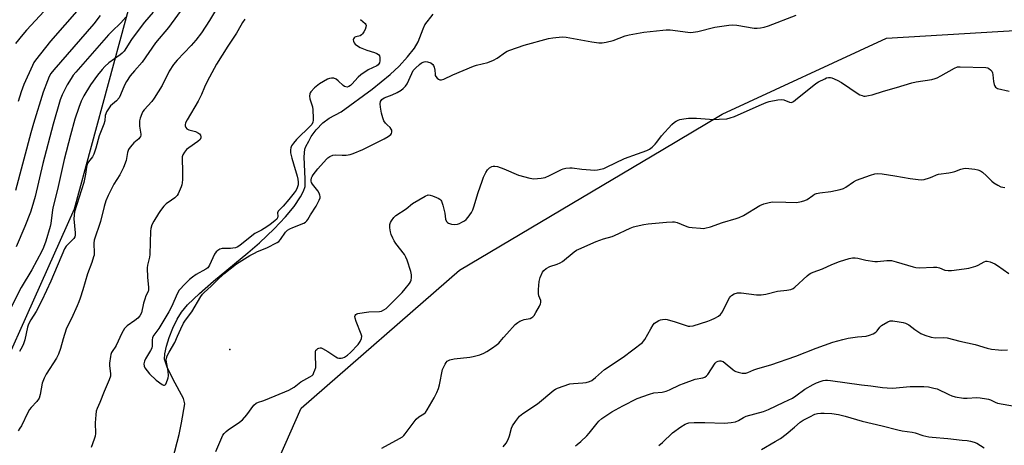
# Model space of a CAD drawing. Units: inches. Extents: x 1285766 to 1291766, y 549449 to 553450.
# Drawn here: x 1287478 to 1287899, y 551394 to 551576 of the extents above; entities that cross this region are included whole.
import ezdxf

# ---------------------------------------------------------------- set-up
doc = ezdxf.new("R2010")
doc.units = ezdxf.units.IN
doc.header["$MEASUREMENT"] = 0
for name, color, linetype in [('ELEV-Spot Elevation', 7, 'Continuous'), ('HYDRO-Single Line Stream', 4, 'Continuous'), ('NTRL-Pasture Land', 2, 'Continuous'), ('NTRL-Trees', 3, 'Continuous'), ('Undefined', 1, 'Continuous')]:
    doc.layers.add(name, color=color, linetype=linetype)

msp = doc.modelspace()

# ---------------------------------------------------------------- linework, layer by layer
at = {"layer": 'ELEV-Spot Elevation'}
msp.add_point((1287567.68, 551435.3, 443.88), dxfattribs=at)
at = {"layer": 'HYDRO-Single Line Stream'}
msp.add_lwpolyline([(1287543.35, 551388.69), (1287546, 551399.03), (1287547.02, 551403.95), (1287548.45, 551412.12), (1287547.85, 551414.46), (1287543.44, 551422.57), (1287540.88, 551427.81), (1287539.69, 551431.23), (1287539.8, 551433.53), (1287540.53, 551436.83), (1287541.66, 551440.47), (1287543.26, 551444.46), (1287545.09, 551448.27), (1287546.93, 551451.32), (1287549.59, 551454.39), (1287554.7, 551459.29), (1287560.62, 551464.52), (1287575.32, 551476.6), (1287580.4, 551480.97), (1287586.56, 551486.85), (1287591.52, 551492.01), (1287595.15, 551496.5), (1287597.93, 551500.54), (1287599.21, 551503.06), (1287599.87, 551504.97), (1287599.95, 551508.18), (1287599.45, 551517.62), (1287599.71, 551520.95), (1287600.1, 551522.02), (1287601.38, 551524.42), (1287602.49, 551526.41), (1287604.65, 551529.16), (1287607.47, 551532.23), (1287610.17, 551534.19), (1287615.26, 551536.89), (1287628.51, 551546.57), (1287636.26, 551552.81), (1287640.1, 551556.47), (1287643.71, 551560.39), (1287646.6, 551564.05), (1287648.23, 551566.76), (1287650.33, 551572.36), (1287651.1, 551574), (1287654.62, 551578.57)], dxfattribs=at)
at = {"layer": 'NTRL-Pasture Land'}
msp.add_polyline3d([(1287587.82, 551819.94, 0), (1287551.91, 551682.84, 0), (1287501.03, 551495.3, 0), (1287451.72, 551385.34, 0), (1287408.46, 551318.22, 0), (1287263.35, 551204.56, 0), (1287199.45, 551157.52, 0), (1286946.89, 551264.68, 0), (1287063.6, 551744.53, 0), (1287135.51, 552042.35, 0), (1287176.78, 552234.22, 0), (1287192.31, 552227.99, 0), (1287301, 552175.59, 0), (1287455.73, 552111.18, 0), (1287548.36, 552068.55, 0), (1287589.38, 552058.19, 0), (1287474.14, 551879.21, 0)], close=True, dxfattribs=at)
at = {"layer": 'NTRL-Trees'}
msp.add_polyline3d([(1286806.05, 550431.08, 0), (1286864.01, 550466.21, 0), (1286912.32, 550546.13, 0), (1286977.04, 550618.63, 0), (1286986.24, 550624.11, 0), (1287017.13, 550648.44, 0), (1287037.6, 550683.14, 0), (1287065.19, 550746, 0), (1287096.62, 550795.82, 0), (1287150.28, 550880.91, 0), (1287284.44, 551033.46, 0), (1287366.46, 551101.69, 0), (1287423.95, 551163.78, 0), (1287496.01, 551236.61, 0), (1287556.26, 551315.43, 0), (1287598.23, 551410.33, 0), (1287665.85, 551469.17, 0), (1287752.86, 551520.83, 0), (1287778.27, 551535.92, 0), (1287848.53, 551568.41, 0), (1287922.3, 551572.8, 0)], dxfattribs=at)
at = {"layer": 'Undefined'}
for points, elevation in [([(1287490.06, 551581.91), (1287480.76, 551571.81), (1287479.09, 551569.89), (1287475.94, 551566.06)], 458), ([(1287562.4, 551581.67), (1287558.97, 551575.98), (1287555.49, 551570.58), (1287553.1, 551567.48), (1287551.19, 551565.27), (1287545.09, 551558.94), (1287543.59, 551557.17), (1287541.73, 551554.27), (1287538.68, 551548.19), (1287535.29, 551542.67), (1287534.28, 551541.3), (1287530.97, 551537.72), (1287530.49, 551537.04), (1287529.98, 551536.03), (1287529.24, 551534.18), (1287529, 551533.09), (1287529.09, 551530.77), (1287529.54, 551527.4), (1287529.54, 551526.89), (1287529.42, 551526.41), (1287529.09, 551525.73), (1287528.75, 551525.31), (1287526.66, 551523.64), (1287525.85, 551522.84), (1287524.97, 551521.76), (1287524.36, 551520.84), (1287523.91, 551519.57), (1287523.26, 551516.11), (1287522.17, 551513.17), (1287520.61, 551510.03), (1287518.1, 551505.95), (1287515.58, 551501.09), (1287514.57, 551498.92), (1287513.85, 551496.43), (1287512.41, 551490.06), (1287509.57, 551482.09), (1287509.43, 551480.78), (1287509.63, 551476.53), (1287509.57, 551475.7), (1287509.39, 551474.88), (1287508.6, 551472.46), (1287506.83, 551467.68), (1287504.78, 551460.9), (1287503.59, 551457.31), (1287503.01, 551455.66), (1287502.31, 551454.01), (1287499.88, 551448.54), (1287498.26, 551445.27), (1287497.71, 551443.98), (1287496.31, 551439.95), (1287495.3, 551435.75), (1287494.44, 551433.41), (1287493.49, 551431.66), (1287489.1, 551424.82), (1287488.23, 551423.03), (1287487.46, 551420.9), (1287486.58, 551416.16), (1287486.08, 551414.52), (1287485.14, 551413.17), (1287482.71, 551410.53), (1287482.03, 551409.65), (1287481.31, 551408.38), (1287478.49, 551402.71), (1287477.91, 551401.74), (1287477.1, 551400.63)], 446), ([(1287503.29, 551581.04), (1287490.89, 551567.04), (1287484.6, 551559), (1287483.89, 551557.94), (1287483.22, 551556.66), (1287479.57, 551548.52), (1287478.46, 551545.5), (1287477.11, 551541.33)], 456), ([(1287549.16, 551583.41), (1287541.4, 551572.91), (1287535.86, 551566.32), (1287530.19, 551558.07), (1287526.89, 551554.39), (1287525.09, 551552.21), (1287523.48, 551549.81), (1287522.61, 551548.32), (1287520.96, 551544.2), (1287520.31, 551542.94), (1287519.21, 551541.64), (1287516.65, 551539.51), (1287515.98, 551538.59), (1287514.98, 551536.85), (1287514.62, 551536.08), (1287514.38, 551535.28), (1287514.15, 551533.02), (1287513.84, 551531.61), (1287511.83, 551526.69), (1287510.34, 551521.3), (1287509.56, 551518.83), (1287508.95, 551517.61), (1287507.19, 551515.58), (1287506.92, 551515.12), (1287506.63, 551514.39), (1287506.4, 551513.31), (1287505.94, 551510.2), (1287505.2, 551506.75), (1287501.28, 551494.14), (1287501.04, 551492.78), (1287500.96, 551491.17), (1287501.52, 551485.24), (1287501.49, 551484.13), (1287501.31, 551483.47), (1287500.88, 551482.78), (1287500.35, 551482.14), (1287497.71, 551479.45), (1287496.98, 551478.33), (1287491.11, 551464.48), (1287489.21, 551460.61), (1287487.18, 551456.05), (1287484.86, 551451.6), (1287482.49, 551447.96), (1287481.8, 551446.73), (1287481.38, 551445.74), (1287481.13, 551444.92), (1287480.01, 551439.41), (1287479.48, 551437.76), (1287478.89, 551436.46), (1287477.74, 551434.48)], 448), ([(1287534.92, 551579.54), (1287531.12, 551575.14), (1287528.83, 551572.21), (1287525.6, 551567.81), (1287522.43, 551562.83), (1287521.67, 551561.94), (1287520.81, 551561.21), (1287515.85, 551557.77), (1287514.2, 551556.24), (1287513.04, 551554.98), (1287511.03, 551552.49), (1287508.04, 551548.48), (1287505.16, 551543.69), (1287504.03, 551541.47), (1287503.01, 551538.74), (1287501.38, 551533.72), (1287499.48, 551526.92), (1287496.74, 551516.52), (1287493.9, 551503.73), (1287491.96, 551495.94), (1287491.63, 551493.93), (1287491.12, 551489.23), (1287490.85, 551487.92), (1287488.97, 551481.58), (1287487.96, 551478.97), (1287487.23, 551477.4), (1287482.97, 551469.42), (1287478.44, 551461.83), (1287473.65, 551452.53)], 450), ([(1287512.25, 551578.1), (1287509.47, 551574.51), (1287492.35, 551554.79), (1287491.17, 551553.25), (1287490.38, 551551.92), (1287489.63, 551550.19), (1287487.86, 551545.29), (1287483.73, 551531.95), (1287482.61, 551527.98), (1287476, 551503.28)], 454), ([(1287523.14, 551577.34), (1287521.05, 551574.98), (1287517.17, 551571.25), (1287515.83, 551569.85), (1287501.74, 551553.8), (1287500.71, 551552.51), (1287499.77, 551551.18), (1287498.13, 551548.48), (1287497.17, 551546.71), (1287495.9, 551544.11), (1287495.11, 551542.05), (1287492.1, 551531.68), (1287487.71, 551514.78), (1287484.39, 551500.71), (1287483.03, 551495.9), (1287482.4, 551494.08), (1287479.94, 551487.95), (1287476.3, 551479.16)], 452), ([(1287574.13, 551576.5), (1287573.09, 551575.06), (1287572.3, 551573.81), (1287570.47, 551570.53), (1287566.74, 551564.92), (1287561.89, 551557.22), (1287558.91, 551551.74), (1287557.5, 551548.96), (1287556.78, 551547.43), (1287555.53, 551544.29), (1287554.14, 551541.46), (1287549.41, 551533.48), (1287548.72, 551532.17), (1287548.5, 551531.37), (1287548.54, 551530.9), (1287548.79, 551530.21), (1287549.22, 551529.65), (1287550.16, 551529.18), (1287552.93, 551528.44), (1287554.25, 551527.83), (1287554.67, 551527.48), (1287555.09, 551526.88), (1287555.3, 551526.21), (1287555.29, 551525.77), (1287554.95, 551525.14), (1287553.95, 551524.2), (1287550.08, 551521.56), (1287549.18, 551520.84), (1287548.26, 551519.71), (1287547.55, 551518.45), (1287547.33, 551517.65), (1287547.22, 551516.52), (1287547.36, 551511.82), (1287547.4, 551508.04), (1287547.33, 551506.59), (1287547.14, 551505.74), (1287546.86, 551504.9), (1287545.58, 551501.89), (1287545.1, 551501.17), (1287544.11, 551500.2), (1287542.78, 551499.15), (1287540.38, 551497.54), (1287539.37, 551496.53), (1287537.95, 551494.71), (1287537.13, 551493.5), (1287535.12, 551490.23), (1287534.35, 551488.67), (1287533.85, 551487.08), (1287533.68, 551485.96), (1287533.62, 551481.02), (1287533.43, 551475.96), (1287533.24, 551474.81), (1287532.48, 551471.42), (1287532.35, 551470.25), (1287532.4, 551466.06), (1287532.84, 551461.92), (1287532.84, 551460.77), (1287532.66, 551460.08), (1287531.78, 551458.28), (1287531.28, 551456.89), (1287530.79, 551455.17), (1287529.85, 551451.03), (1287529.21, 551449.77), (1287528.3, 551448.78), (1287527.02, 551447.77), (1287523.72, 551445.48), (1287523.11, 551444.95), (1287522.6, 551444.35), (1287521.41, 551442.29), (1287519.11, 551437.1), (1287518.65, 551436.37), (1287517.57, 551434.98), (1287517.03, 551433.99), (1287516.75, 551433.19), (1287516.57, 551432.34), (1287516.2, 551429.47), (1287516.25, 551428.32), (1287516.65, 551425.15), (1287516.57, 551424), (1287516.07, 551422.31), (1287513.88, 551417.38), (1287512.11, 551412.74), (1287510.95, 551410.11), (1287510.53, 551408.93), (1287510.3, 551407.49), (1287510.04, 551403.97), (1287510.14, 551399.41), (1287510, 551398.35), (1287509.6, 551396.99), (1287508.29, 551393.43)], 444), ([(1287623.57, 551576.28), (1287625.6, 551574.65), (1287625.84, 551574.27), (1287625.92, 551573.83), (1287625.82, 551573.09), (1287625.47, 551572.08), (1287624.95, 551571.07), (1287624.34, 551570.16), (1287623.96, 551569.78), (1287623.35, 551569.43), (1287621.5, 551568.99), (1287621.1, 551568.79), (1287620.78, 551568.48), (1287620.55, 551568.1), (1287620.45, 551567.64), (1287620.5, 551567.13), (1287620.8, 551566.4), (1287621.33, 551565.81), (1287622.2, 551565.14), (1287623.39, 551564.42), (1287626.28, 551563.26), (1287629.48, 551562.3), (1287630.51, 551561.83), (1287631.19, 551561.39), (1287631.64, 551560.81), (1287631.81, 551560.04), (1287631.81, 551558.64), (1287631.62, 551557.84), (1287631.09, 551557.03), (1287630.5, 551556.54), (1287626.87, 551554.81), (1287623.62, 551552.7), (1287622.56, 551551.73), (1287619.87, 551548.72), (1287619.23, 551548.14), (1287618.56, 551547.67), (1287617.79, 551547.49), (1287617.25, 551547.53), (1287616.73, 551547.7), (1287616.07, 551548.14), (1287614.05, 551550.1), (1287613.13, 551550.79), (1287612.12, 551551.27), (1287611.08, 551551.33), (1287610.29, 551551.16), (1287609.5, 551550.82), (1287605.95, 551548.83), (1287603.91, 551547.14), (1287602.26, 551545.51), (1287601.97, 551545.04), (1287601.81, 551544.57), (1287601.72, 551543.56), (1287601.91, 551542.43), (1287602.98, 551538.98), (1287603.22, 551537.81), (1287603.37, 551534.24), (1287603.31, 551533.36), (1287603.12, 551532.54), (1287602.66, 551531.52), (1287602.17, 551530.87), (1287596.17, 551525), (1287594.82, 551523.53), (1287594.07, 551522.32), (1287593.75, 551521.52), (1287593.56, 551520.69), (1287593.64, 551519.37), (1287594.19, 551517.04), (1287594.82, 551514.73), (1287596.5, 551509.44), (1287596.81, 551508.07), (1287596.89, 551506.91), (1287596.84, 551505.76), (1287596.51, 551504.44), (1287596.05, 551503.44), (1287595.2, 551502.22), (1287592.96, 551499.45), (1287590.47, 551496.63), (1287588.28, 551494.41), (1287588.04, 551493.75), (1287588.18, 551492.32), (1287588.09, 551491.64), (1287587.7, 551490.99), (1287587.09, 551490.4), (1287584.73, 551488.6), (1287582.36, 551486.99), (1287581.18, 551486.33), (1287579.15, 551485.37), (1287578.42, 551484.93), (1287572.12, 551479.97), (1287571.04, 551479.25), (1287570.04, 551478.82), (1287568.99, 551478.57), (1287567.91, 551478.51), (1287565.22, 551478.54), (1287564.37, 551478.46), (1287563.37, 551478.17), (1287562.47, 551477.67), (1287561.76, 551477.03), (1287561.14, 551476.13), (1287560.34, 551474.53), (1287558.99, 551471.4), (1287558.59, 551470.68), (1287558.27, 551470.26), (1287557.44, 551469.64), (1287553.26, 551467.34), (1287551.64, 551466.28), (1287550.43, 551465.24), (1287548.62, 551463.46), (1287546, 551460.64), (1287545.21, 551459.34), (1287542.65, 551453.63), (1287541.5, 551451.38), (1287537.34, 551444.28), (1287535.19, 551441.4), (1287534.63, 551440.43), (1287534.42, 551439.35), (1287534.43, 551436.88), (1287534.26, 551435.85), (1287533.76, 551434.88), (1287531.52, 551431.32), (1287531.1, 551430.32), (1287530.92, 551429.28), (1287530.98, 551428.27), (1287531.3, 551427.54), (1287532.25, 551426.19), (1287533.35, 551424.9), (1287536.14, 551422.29), (1287538.69, 551420.44), (1287539.31, 551420.15), (1287539.68, 551420.09), (1287540.01, 551420.23), (1287540.29, 551420.58), (1287541.02, 551422.41), (1287541.26, 551423.26), (1287541.39, 551424.11), (1287541.24, 551426.08), (1287540.47, 551430.77), (1287540.54, 551431.61), (1287540.9, 551432.66), (1287541.65, 551434.2), (1287544.08, 551438.39), (1287545.31, 551440.97), (1287546.67, 551444.23), (1287547.91, 551446.59), (1287548.71, 551447.84), (1287551.44, 551451.47), (1287555.24, 551457.92), (1287555.97, 551458.95), (1287556.65, 551459.67), (1287559.68, 551462.37), (1287562.25, 551464.96), (1287565.16, 551467.65), (1287570.46, 551471.91), (1287576.19, 551475.45), (1287578.17, 551476.57), (1287579.46, 551477.17), (1287583.45, 551478.79), (1287587.86, 551481.01), (1287588.56, 551481.52), (1287589.4, 551482.34), (1287591.51, 551485.41), (1287592.34, 551486.26), (1287593.29, 551486.84), (1287594.58, 551487.44), (1287599.35, 551489.35), (1287600.06, 551489.77), (1287600.58, 551490.29), (1287601.01, 551490.89), (1287602.09, 551492.81), (1287604.54, 551496.65), (1287605.93, 551499.18), (1287606.29, 551500.21), (1287606.31, 551500.76), (1287606.22, 551501.31), (1287605.89, 551502.09), (1287605.24, 551503.08), (1287603.08, 551505.98), (1287602.64, 551506.73), (1287602.48, 551507.23), (1287602.43, 551507.74), (1287602.57, 551508.74), (1287602.81, 551509.25), (1287603.28, 551509.99), (1287605.28, 551512.59), (1287608.96, 551516.66), (1287609.6, 551517.22), (1287610.49, 551517.86), (1287611.7, 551518.43), (1287612.82, 551518.53), (1287615.76, 551518.38), (1287617.43, 551518.44), (1287619.09, 551518.62), (1287620.42, 551519.03), (1287624.61, 551520.85), (1287633.63, 551525.34), (1287635.39, 551526.38), (1287636.5, 551527.27), (1287636.79, 551527.69), (1287636.92, 551528.19), (1287636.88, 551529), (1287636.72, 551529.53), (1287636.29, 551530.15), (1287634.88, 551531.33), (1287634.17, 551532.12), (1287633.59, 551533), (1287633.08, 551534.32), (1287632.56, 551536.28), (1287632.03, 551538.89), (1287631.95, 551540.3), (1287632.14, 551541.35), (1287632.74, 551542.2), (1287633.61, 551542.85), (1287637.08, 551544.21), (1287639.16, 551545.16), (1287640.91, 551546.1), (1287641.81, 551546.81), (1287642.82, 551547.87), (1287643.49, 551548.8), (1287645.43, 551553.34), (1287646.14, 551554.58), (1287647.09, 551555.61), (1287648.76, 551557.14), (1287649.7, 551557.79), (1287650.73, 551558.27), (1287651.47, 551558.39), (1287652.26, 551558.29), (1287653.59, 551557.76), (1287654.51, 551557.15), (1287654.82, 551556.75), (1287655.09, 551556.02), (1287655.32, 551554.67), (1287655.43, 551552.94), (1287655.53, 551552.46), (1287655.74, 551551.99), (1287656.27, 551551.34), (1287656.93, 551550.82), (1287657.42, 551550.59), (1287658.14, 551550.54), (1287659.15, 551550.8), (1287662.97, 551552.7), (1287671.81, 551556.37), (1287673.2, 551556.81), (1287677.96, 551557.99), (1287680.46, 551558.92), (1287681.99, 551559.77), (1287685.51, 551562.33), (1287686.27, 551562.75), (1287687.37, 551563.2), (1287693.55, 551565.35), (1287704.02, 551568.17), (1287705.74, 551568.55), (1287709.82, 551568.87), (1287711.57, 551568.85), (1287722.42, 551566.77), (1287725.51, 551566.37), (1287726.91, 551566.31), (1287728.57, 551566.61), (1287731.61, 551567.4), (1287736.72, 551569.3), (1287738.39, 551569.77), (1287744.77, 551570.91), (1287752.9, 551571.82), (1287754.34, 551571.91), (1287756.01, 551571.9), (1287763.58, 551570.92), (1287764.75, 551570.85), (1287765.88, 551570.91), (1287767.88, 551571.19), (1287775.12, 551573.02), (1287781.03, 551573.93), (1287782.81, 551574.12), (1287784.53, 551573.98), (1287791.98, 551572.7), (1287793.14, 551572.63), (1287794.56, 551572.76), (1287796.26, 551573.06), (1287798.04, 551573.59), (1287809.81, 551578.18)], 442), ([(1287561.66, 551391.79), (1287564.23, 551397.69), (1287564.73, 551398.72), (1287565.22, 551399.44), (1287566.02, 551400.32), (1287566.91, 551401.08), (1287571.74, 551404.26), (1287573.08, 551405.32), (1287574.96, 551407.38), (1287577.96, 551411.56), (1287578.88, 551412.39), (1287579.92, 551412.85), (1287581.84, 551413.36), (1287582.96, 551413.77), (1287592.9, 551417.93), (1287595.22, 551419.27), (1287597.98, 551421.52), (1287601.91, 551423.64), (1287602.86, 551424.29), (1287603.23, 551424.7), (1287603.65, 551425.44), (1287604.08, 551426.52), (1287604.41, 551427.63), (1287604.5, 551428.79), (1287604.25, 551432.38), (1287604.25, 551434.02), (1287604.32, 551434.53), (1287604.49, 551434.99), (1287604.82, 551435.4), (1287605.25, 551435.72), (1287605.73, 551435.96), (1287606.24, 551436.06), (1287606.75, 551435.99), (1287607.26, 551435.79), (1287609.57, 551434.49), (1287612.96, 551432.22), (1287613.71, 551431.82), (1287614.22, 551431.67), (1287615.25, 551431.6), (1287616, 551431.73), (1287616.76, 551432.09), (1287617.93, 551432.92), (1287619.24, 551434.11), (1287622.53, 551437.49), (1287623.47, 551438.82), (1287623.95, 551440.06), (1287624.06, 551441.09), (1287623.89, 551441.91), (1287621.67, 551447.34), (1287621.22, 551448.7), (1287621.19, 551449.45), (1287621.32, 551449.87), (1287621.55, 551450.23), (1287621.91, 551450.52), (1287622.42, 551450.72), (1287625.07, 551451.15), (1287627.18, 551451.38), (1287631.64, 551451.52), (1287632.48, 551451.74), (1287633.54, 551452.23), (1287634.48, 551452.91), (1287635.98, 551454.3), (1287641.33, 551459.73), (1287642.7, 551461.25), (1287644.46, 551463.55), (1287644.92, 551464.26), (1287645.23, 551465.03), (1287645.36, 551466.11), (1287645.33, 551467.23), (1287645.02, 551468.65), (1287643.46, 551473.47), (1287642.95, 551474.86), (1287642.38, 551475.89), (1287638.72, 551480.58), (1287637.97, 551481.75), (1287637.33, 551482.97), (1287636.67, 551484.49), (1287636.34, 551485.56), (1287636.08, 551487.32), (1287636.07, 551488.77), (1287636.33, 551489.56), (1287636.78, 551490.31), (1287637.85, 551491.73), (1287638.67, 551492.56), (1287643.05, 551495.51), (1287645.78, 551497.73), (1287651.18, 551500.82), (1287652.49, 551501.36), (1287653.29, 551501.35), (1287654.38, 551501.02), (1287656.02, 551500.35), (1287656.81, 551499.98), (1287657.51, 551499.53), (1287657.87, 551499.14), (1287658.13, 551498.66), (1287658.69, 551497.03), (1287659.62, 551493.66), (1287659.96, 551491.03), (1287660.36, 551490.01), (1287660.71, 551489.62), (1287661.16, 551489.33), (1287662.48, 551488.83), (1287663.61, 551488.68), (1287665.04, 551488.85), (1287665.87, 551489.17), (1287666.93, 551489.72), (1287667.97, 551490.32), (1287668.68, 551490.85), (1287669.64, 551491.95), (1287671, 551493.89), (1287671.58, 551495.02), (1287672.08, 551496.34), (1287673.86, 551502.42), (1287675.53, 551507.32), (1287676.16, 551508.91), (1287677.15, 551510.96), (1287677.9, 551512.15), (1287678.74, 551512.92), (1287679.72, 551513.49), (1287680.23, 551513.64), (1287681.02, 551513.73), (1287682.14, 551513.55), (1287684.91, 551512.56), (1287691.14, 551509.89), (1287695.99, 551508.6), (1287697.72, 551508.33), (1287700.85, 551508.52), (1287702.53, 551508.84), (1287704.42, 551509.68), (1287709.47, 551512.23), (1287710.28, 551512.55), (1287711.36, 551512.78), (1287713.01, 551512.96), (1287714.13, 551512.96), (1287718.26, 551512.42), (1287723.72, 551511.98), (1287724.87, 551512.06), (1287726.85, 551512.47), (1287727.67, 551512.72), (1287728.77, 551513.18), (1287736.51, 551516.95), (1287741.98, 551518.98), (1287746, 551520.37), (1287747.22, 551520.95), (1287748.35, 551521.84), (1287749.61, 551523.04), (1287750.32, 551523.92), (1287752.3, 551526.68), (1287756.64, 551531.41), (1287757.84, 551532.48), (1287758.57, 551532.96), (1287759.36, 551533.35), (1287760.16, 551533.58), (1287761.83, 551533.87), (1287763.81, 551534.14), (1287765.27, 551534.24), (1287767.31, 551534.21), (1287774.61, 551533.63), (1287776.94, 551533.71), (1287780.16, 551533.96), (1287781.6, 551534.28), (1287783.57, 551534.93), (1287794.04, 551539.63), (1287797.01, 551540.86), (1287798.39, 551541.3), (1287802.05, 551542.06), (1287803.44, 551542.21), (1287804.54, 551541.98), (1287806.97, 551541.05), (1287807.72, 551540.94), (1287808.2, 551541.04), (1287808.69, 551541.28), (1287809.64, 551541.95), (1287818.22, 551548.96), (1287819.46, 551549.7), (1287822.08, 551551.05), (1287822.89, 551551.39), (1287823.72, 551551.59), (1287824.57, 551551.59), (1287825.11, 551551.47), (1287827.46, 551550.45), (1287829.23, 551549.41), (1287836.34, 551544.6), (1287837.09, 551544.21), (1287838.1, 551543.81), (1287838.88, 551543.64), (1287839.42, 551543.63), (1287840.8, 551543.82), (1287842.45, 551544.21), (1287847.19, 551545.78), (1287852.76, 551547.24), (1287859.3, 551549.33), (1287861.21, 551549.7), (1287867.88, 551550.76), (1287869.3, 551551.1), (1287870.12, 551551.44), (1287871.7, 551552.26), (1287877.63, 551555.58), (1287878.88, 551556.09), (1287880.04, 551556.19), (1287890.95, 551555.81), (1287891.79, 551555.63), (1287892.3, 551555.4), (1287892.98, 551554.9), (1287893.52, 551554.28), (1287893.81, 551553.55), (1287893.98, 551552.75), (1287894.27, 551549.79), (1287894.5, 551548.64), (1287894.72, 551548.14), (1287895.18, 551547.48), (1287895.57, 551547.13), (1287896.06, 551546.88), (1287900.92, 551545.69)], 444), ([(1287632.69, 551393.2), (1287640.26, 551397.27), (1287641.51, 551398.04), (1287642.13, 551398.61), (1287642.66, 551399.24), (1287646.45, 551404.41), (1287647.37, 551405.54), (1287648.52, 551406.59), (1287650.69, 551407.81), (1287651.28, 551408.36), (1287652.08, 551409.55), (1287655.01, 551414.62), (1287656.19, 551416.98), (1287656.84, 551418.64), (1287657.31, 551420.25), (1287658.67, 551426.76), (1287659.7, 551429.08), (1287660.13, 551429.8), (1287660.61, 551430.34), (1287661.17, 551430.69), (1287661.69, 551430.88), (1287663.65, 551431.32), (1287670.33, 551432.05), (1287671.78, 551432.29), (1287674.65, 551433.07), (1287676.36, 551433.81), (1287677.58, 551434.49), (1287680.01, 551436.05), (1287681.63, 551437.19), (1287682.71, 551438.09), (1287683.31, 551438.69), (1287684.75, 551440.48), (1287686.12, 551442.03), (1287689.72, 551445.95), (1287690.8, 551446.94), (1287691.76, 551447.5), (1287692.79, 551447.94), (1287693.59, 551448.16), (1287695.23, 551448.41), (1287696.06, 551448.6), (1287696.84, 551448.94), (1287697.27, 551449.27), (1287697.79, 551449.91), (1287698.55, 551451.13), (1287700.15, 551453.89), (1287700.6, 551454.91), (1287700.69, 551455.44), (1287700.62, 551456.24), (1287699.86, 551458.23), (1287699.64, 551459.32), (1287699.67, 551461.03), (1287699.98, 551464.46), (1287700.42, 551466.09), (1287701.43, 551468.4), (1287701.92, 551469.06), (1287703, 551469.93), (1287704.47, 551470.74), (1287707.69, 551471.8), (1287708.96, 551472.35), (1287709.91, 551473.01), (1287714.93, 551477.07), (1287715.9, 551477.73), (1287716.95, 551478.28), (1287724.34, 551481.54), (1287727.43, 551482.61), (1287731.14, 551483.66), (1287732.23, 551484.05), (1287738.89, 551487.21), (1287740.27, 551487.76), (1287741.39, 551488.05), (1287744.79, 551488.73), (1287746.51, 551488.99), (1287754.49, 551489.81), (1287757.05, 551489.9), (1287757.9, 551489.83), (1287759.04, 551489.54), (1287760.71, 551488.94), (1287763.14, 551487.93), (1287763.97, 551487.68), (1287765.41, 551487.47), (1287768.91, 551487.13), (1287770.07, 551487.1), (1287770.77, 551487.17), (1287773.26, 551487.82), (1287778.34, 551489.61), (1287784.17, 551491.25), (1287785.5, 551491.71), (1287787.31, 551492.63), (1287794.38, 551496.89), (1287795.99, 551497.58), (1287798.26, 551498.19), (1287799.69, 551498.43), (1287805.48, 551498.36), (1287809.89, 551498.16), (1287810.77, 551498.23), (1287812.19, 551498.55), (1287813.59, 551498.97), (1287814.65, 551499.41), (1287817, 551501.2), (1287817.76, 551501.66), (1287818.56, 551502), (1287820, 551502.3), (1287824.72, 551502.89), (1287828.72, 551503.72), (1287830.11, 551504.12), (1287831.13, 551504.67), (1287834.41, 551506.98), (1287835.63, 551507.66), (1287841.61, 551509.82), (1287843.48, 551510.37), (1287844.85, 551510.53), (1287846.61, 551510.47), (1287852.02, 551509.51), (1287858.68, 551508.45), (1287862.1, 551507.97), (1287863.52, 551507.87), (1287864.67, 551508.02), (1287866.96, 551508.67), (1287868.09, 551509.06), (1287869.97, 551509.93), (1287870.8, 551510.22), (1287875.11, 551510.81), (1287876.56, 551511.1), (1287877.69, 551511.42), (1287880.37, 551512.42), (1287881.46, 551512.73), (1287882.25, 551512.8), (1287883.66, 551512.72), (1287886.23, 551512.41), (1287887.63, 551512.11), (1287888.7, 551511.71), (1287889.63, 551511.1), (1287891.29, 551509.56), (1287893.58, 551507.23), (1287894.41, 551506.54), (1287896.09, 551505.5), (1287897.38, 551504.91), (1287899.08, 551504.49)], 446), ([(1287684.59, 551393.69), (1287685.8, 551395.25), (1287686.73, 551396.94), (1287687.23, 551398.45), (1287688.07, 551401.68), (1287688.49, 551402.7), (1287689.8, 551404.59), (1287691.6, 551406.83), (1287692.95, 551407.92), (1287699.26, 551412.12), (1287706.21, 551417.94), (1287706.96, 551418.4), (1287707.77, 551418.76), (1287713.14, 551420.64), (1287714.58, 551420.86), (1287718.68, 551421.09), (1287720.13, 551421.25), (1287721.49, 551421.62), (1287722.5, 551422.14), (1287724.11, 551423.4), (1287727.94, 551426.8), (1287735.85, 551432.04), (1287744.17, 551438.39), (1287744.63, 551438.87), (1287745.12, 551439.58), (1287747.66, 551444.19), (1287748.73, 551445.9), (1287749.31, 551446.52), (1287749.96, 551447.07), (1287751.15, 551447.79), (1287751.9, 551448.04), (1287752.71, 551448.19), (1287753.89, 551448.23), (1287754.75, 551448.11), (1287758.1, 551447.2), (1287762.8, 551445.54), (1287763.64, 551445.33), (1287764.45, 551445.26), (1287765.8, 551445.47), (1287772.15, 551447.44), (1287773.52, 551447.95), (1287775.11, 551448.75), (1287776.66, 551449.62), (1287777.57, 551450.31), (1287778.35, 551451.48), (1287780.51, 551455.91), (1287781.34, 551457.39), (1287781.84, 551458.05), (1287782.23, 551458.42), (1287783.37, 551459.13), (1287784.75, 551459.51), (1287786.39, 551459.62), (1287792.88, 551458.75), (1287794.88, 551458.75), (1287796.85, 551459.02), (1287801.85, 551460.29), (1287805.87, 551460.65), (1287807.59, 551461.03), (1287808.66, 551461.45), (1287809.37, 551461.94), (1287814.56, 551466.83), (1287815.47, 551467.57), (1287816.16, 551467.99), (1287817.12, 551468.42), (1287821.15, 551469.81), (1287825.13, 551471.61), (1287828.38, 551472.97), (1287832.52, 551474.23), (1287833.91, 551474.53), (1287835.14, 551474.55), (1287836.27, 551474.34), (1287839.64, 551473.5), (1287843.54, 551472.97), (1287844.71, 551472.97), (1287848.67, 551473.31), (1287850.66, 551473.3), (1287852.61, 551472.84), (1287859.86, 551470.62), (1287861, 551470.35), (1287862.48, 551470.26), (1287868.64, 551470.51), (1287870.08, 551470.47), (1287871.17, 551470.2), (1287873.53, 551469.3), (1287874.86, 551469.04), (1287876.28, 551469.11), (1287881.69, 551469.74), (1287883.66, 551470.08), (1287886.72, 551470.94), (1287887.76, 551471.42), (1287890.22, 551472.86), (1287890.98, 551473.07), (1287891.51, 551473.08), (1287892.92, 551472.75), (1287894.84, 551472.01), (1287896.05, 551471.25), (1287900.86, 551467.81)], 448), ([(1287715.44, 551394.24), (1287716.2, 551394.69), (1287717.78, 551396.02), (1287720.34, 551398.44), (1287721.34, 551399.58), (1287724.72, 551403.83), (1287725.52, 551404.69), (1287726.83, 551405.88), (1287728.01, 551406.76), (1287730.99, 551408.65), (1287735.75, 551411.29), (1287741.9, 551414.35), (1287747.12, 551416.29), (1287749.07, 551416.83), (1287752.53, 551417.14), (1287754.33, 551417.51), (1287755.66, 551418.06), (1287760.07, 551420.22), (1287761.7, 551420.87), (1287766.72, 551422.6), (1287769.89, 551423.23), (1287770.88, 551423.56), (1287771.52, 551424.05), (1287772.06, 551424.72), (1287775.2, 551429.44), (1287775.81, 551430.02), (1287776.53, 551430.38), (1287777.06, 551430.49), (1287777.59, 551430.49), (1287778.12, 551430.38), (1287778.62, 551430.14), (1287779.57, 551429.45), (1287782.77, 551426.74), (1287783.5, 551426.23), (1287784.01, 551425.98), (1287785.09, 551425.64), (1287786.77, 551425.27), (1287787.61, 551425.17), (1287788.42, 551425.23), (1287789.2, 551425.48), (1287791.78, 551426.64), (1287793.11, 551427.14), (1287796.54, 551428.04), (1287799.04, 551428.81), (1287809.73, 551432.44), (1287818.5, 551435.97), (1287825.54, 551438.47), (1287829.81, 551439.68), (1287832.11, 551440.23), (1287836.15, 551440.79), (1287839.88, 551441.1), (1287841.25, 551441.4), (1287842.78, 551442.07), (1287843.96, 551442.76), (1287844.54, 551443.34), (1287845.72, 551444.95), (1287846.43, 551445.57), (1287849.06, 551447.16), (1287850.13, 551447.58), (1287851.26, 551447.59), (1287853.89, 551447.23), (1287855.64, 551446.92), (1287856.68, 551446.59), (1287858.05, 551445.84), (1287860.6, 551443.85), (1287863.23, 551442.16), (1287864.85, 551441.48), (1287867.64, 551440.63), (1287869.53, 551440.39), (1287872.75, 551440.49), (1287874.46, 551440.33), (1287879.93, 551438.83), (1287886.44, 551437.46), (1287891.53, 551435.89), (1287893.4, 551435.52), (1287896.37, 551435.16), (1287897.86, 551435.07), (1287900.21, 551435.24)], 450)]:
    msp.add_lwpolyline(points, dxfattribs=dict(at, elevation=elevation))
for points in [[(1287751.13, 551394.26, 452), (1287752.76, 551395.59, 452), (1287756.92, 551399.73, 452), (1287760.58, 551402.34, 452), (1287762.35, 551403.44, 452), (1287763.16, 551403.76, 452), (1287764.01, 551403.95, 452), (1287766.3, 551404.14, 452), (1287770.86, 551404.16, 452), (1287779.17, 551403.92, 452), (1287782.11, 551404.09, 452), (1287783.97, 551404.49, 452), (1287785.21, 551404.99, 452), (1287787.37, 551406.3, 452), (1287788.44, 551406.81, 452), (1287795.92, 551408.85, 452), (1287798.11, 551409.65, 452), (1287804.61, 551412.86, 452), (1287808.31, 551414.57, 452), (1287809.8, 551415.53, 452), (1287813.54, 551418.34, 452), (1287817.12, 551420.37, 452), (1287818.61, 551421.05, 452), (1287820.53, 551421.8, 452), (1287821.36, 551422.04, 452), (1287822.49, 551422.19, 452), (1287823.34, 551422.2, 452), (1287824.52, 551422.09, 452), (1287837.76, 551420.25, 452), (1287841.84, 551419.76, 452), (1287846.79, 551419.06, 452), (1287848.78, 551418.89, 452), (1287851.05, 551418.86, 452), (1287858.62, 551419.57, 452), (1287864.55, 551419.51, 452), (1287866.54, 551419.34, 452), (1287868.77, 551418.87, 452), (1287870.13, 551418.48, 452), (1287875.17, 551416.05, 452), (1287876.5, 551415.55, 452), (1287877.93, 551415.18, 452), (1287881.41, 551414.53, 452), (1287882.99, 551414.52, 452), (1287887.1, 551414.8, 452), (1287888.58, 551414.67, 452), (1287891.25, 551414.31, 452), (1287892.12, 551414.13, 452), (1287893.05, 551413.83, 452), (1287894.97, 551412.84, 452), (1287895.99, 551412.46, 452), (1287905.67, 551410.64, 452)], [(1287795.04, 551392.66, 454), (1287800.96, 551395.99, 454), (1287803.14, 551397.33, 454), (1287805.57, 551399.17, 454), (1287809.23, 551402.15, 454), (1287811.63, 551404.26, 454), (1287812.81, 551405.12, 454), (1287815.69, 551406.63, 454), (1287817.84, 551407.64, 454), (1287818.97, 551407.97, 454), (1287820.43, 551408.2, 454), (1287821.9, 551408.2, 454), (1287825.12, 551408.03, 454), (1287827.96, 551407.52, 454), (1287830.77, 551406.85, 454), (1287838.13, 551404.75, 454), (1287846.62, 551402.7, 454), (1287853.42, 551400.94, 454), (1287855.18, 551400.6, 454), (1287859.51, 551400.04, 454), (1287860.82, 551399.8, 454), (1287864.11, 551398.63, 454), (1287866.63, 551398.03, 454), (1287868.05, 551397.83, 454), (1287874.74, 551397.29, 454), (1287880.94, 551396.65, 454), (1287882.97, 551396.41, 454), (1287884.37, 551396.14, 454), (1287886.02, 551395.72, 454), (1287887.08, 551395.34, 454), (1287890.25, 551393.29, 454)]]:
    msp.add_polyline3d(points, dxfattribs=at)

doc.saveas('drawing.dxf')
